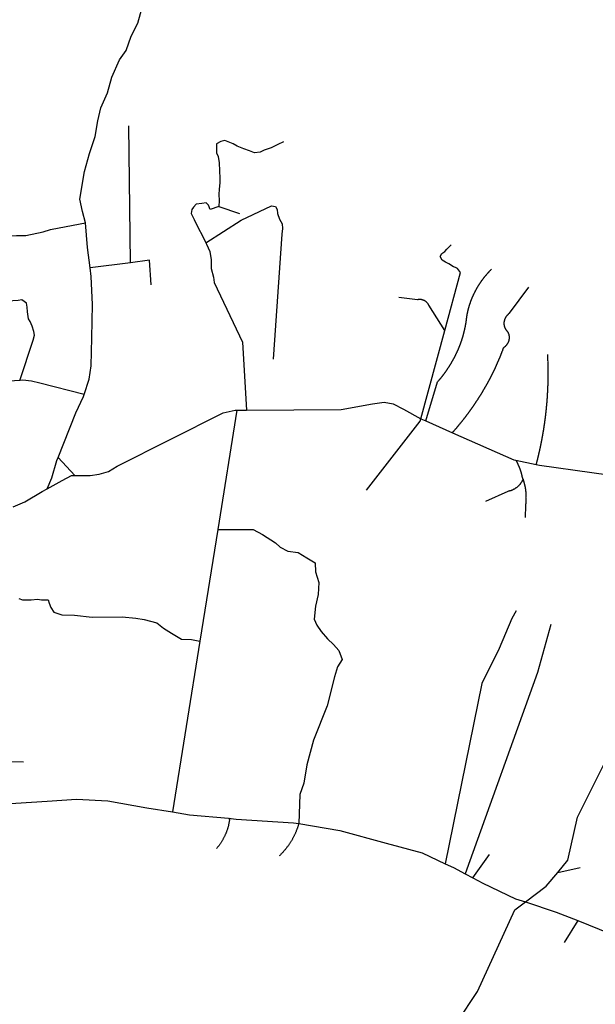
# Model space of a CAD drawing. Extents: x -29025 to -8025, y -2576 to 12274.
# Drawn here: x -11619 to -11099, y 3371 to 4261 of the extents above; entities that cross this region are included whole.
import ezdxf

# ---------------------------------------------------------------- set-up
doc = ezdxf.new("R2010")
doc.units = 0
doc.layers.add('AMBI_EIXORUAS', color=252, linetype='CONTINUOUS')

msp = doc.modelspace()

# ---------------------------------------------------------------- linework, layer by layer
at = {"layer": 'AMBI_EIXORUAS'}
for points, elevation in [([(-11559.44, 4077.33), (-11562.06, 4087.73), (-11564.43, 4098.8), (-11560.39, 4123.91), (-11555.74, 4139.97), (-11550.68, 4155.5), (-11548.13, 4169.67), (-11545.62, 4181.28), (-11539.62, 4194.92), (-11535.68, 4208.96), (-11528.62, 4224.75), (-11522.71, 4233.12), (-11518, 4246.08), (-11512.01, 4257.96), (-11508.28, 4271.87), (-11508.38, 4287.39), (-11511.37, 4298.19), (-11512.86, 4309.4), (-11507.96, 4321.14), (-11502.16, 4329.65), (-11498.67, 4339.77), (-11496.57, 4351.79), (-11493.61, 4361.1), (-11491.82, 4367.72)], 6067.44), ([(-11518.67, 4041.42), (-11520.26, 4164.95)], 6075.27), ([(-11380.39, 4150.77), (-11385.61, 4148.21), (-11391.46, 4145.1), (-11397.74, 4143.21), (-11401.47, 4141.19), (-11406.53, 4140.65), (-11411.29, 4142.4), (-11416.33, 4144.16), (-11422.44, 4146.86), (-11425.99, 4148.75), (-11430.32, 4150.77), (-11433.39, 4151.72), (-11437.09, 4150.91), (-11441, 4148.75), (-11440.84, 4140.78), (-11439.41, 4137.27), (-11438.54, 4131.6), (-11438.28, 4124.31), (-11438.07, 4117.83), (-11438.06, 4113.65), (-11438.57, 4107.84), (-11438.76, 4102.98), (-11438.64, 4097.58), (-11438.84, 4092.32)], 6065.82), ([(-11694.77, 4111.89), (-11688.52, 4106.09), (-11640.12, 4071.8), (-11635.38, 4069.1), (-11630.74, 4067.07), (-11626.3, 4065.72), (-11621.82, 4065.86), (-11613.37, 4066.13), (-11597.6, 4069.37), (-11590.99, 4071.53), (-11583.31, 4073.01), (-11559.44, 4077.33)], 6068.25), ([(-11438.84, 4092.32), (-11438.84, 4092.32), (-11446.55, 4089.62), (-11448.08, 4093.4), (-11450.34, 4095.42), (-11454.32, 4095.02), (-11459.32, 4094.21), (-11461.62, 4091.64), (-11463.37, 4089.35), (-11463.92, 4085.97), (-11461.24, 4080.3), (-11457.6, 4073.01), (-11453.55, 4065.72), (-11450.67, 4059.51)], 6072.3), ([(-11450.67, 4059.51), (-11418.68, 4079.9), (-11391.2, 4092.86), (-11387.54, 4092.32), (-11386.2, 4089.35), (-11385.96, 4085.97), (-11383.96, 4080.71), (-11381.75, 4076.66), (-11381.32, 4072.34), (-11382.02, 4067.07), (-11389.66, 3954.35)], 6100.11), ([(-11438.84, 4092.32), (-11420.27, 4085.97)], 6067.17), ([(-11555.22, 4036.7), (-11557.48, 4055.06), (-11559.44, 4077.33)], 6076.08), ([(-11450.67, 4059.51), (-11450.12, 4058.3), (-11447.04, 4051.55), (-11445.89, 4043.99), (-11445.94, 4036.29), (-11443.71, 4028.19), (-11443.18, 4023.6), (-11417.32, 3969.74), (-11413.97, 3908.18)], 6121.17), ([(-11225.09, 4036.97), (-11226.82, 4037.64), (-11230.95, 4040.34), (-11233.9, 4041.96), (-11236.86, 4043.58), (-11238.87, 4047.09), (-11237.33, 4049.66), (-11234.61, 4051.55), (-11232.68, 4053.71), (-11230.65, 4055.73), (-11228.94, 4057.49)], 6079.86), ([(-11518.67, 4041.42), (-11555.22, 4036.7)], 6075.81), ([(-11499.9, 4021.31), (-11501.59, 4043.72), (-11518.67, 4041.42)], 6080.67), ([(-11560.67, 3922.35), (-11556.07, 3936.26), (-11554.37, 3948.14), (-11553.69, 3973.38), (-11552.96, 4003.62), (-11554.28, 4029), (-11555.22, 4036.7)], 6110.37), ([(-11251.76, 3898.46), (-11241.12, 3933.83), (-11240.93, 3933.96), (-11240.74, 3934.23), (-11240.54, 3934.5), (-11240.38, 3934.64), (-11240.2, 3934.91), (-11240, 3935.04), (-11239.84, 3935.31), (-11239.65, 3935.45), (-11239.45, 3935.72), (-11239.29, 3935.85), (-11239.11, 3936.12), (-11238.91, 3936.26), (-11238.75, 3936.53), (-11238.56, 3936.8), (-11238.4, 3936.93), (-11238.21, 3937.2), (-11238.05, 3937.47), (-11237.85, 3937.61), (-11237.69, 3937.88), (-11237.53, 3938.01), (-11237.34, 3938.28), (-11237.18, 3938.55), (-11236.98, 3938.69), (-11236.82, 3938.96), (-11236.65, 3939.23), (-11236.49, 3939.36), (-11236.3, 3939.63), (-11236.14, 3939.77), (-11235.97, 3940.04), (-11235.81, 3940.31), (-11235.64, 3940.44), (-11235.45, 3940.71), (-11235.29, 3940.98), (-11235.13, 3941.12), (-11234.97, 3941.39), (-11234.8, 3941.66), (-11234.64, 3941.79), (-11234.47, 3942.06), (-11234.31, 3942.33), (-11234.14, 3942.47), (-11233.98, 3942.74), (-11233.82, 3943.01), (-11233.65, 3943.14), (-11233.49, 3943.41), (-11233.35, 3943.55), (-11233.19, 3943.82), (-11233.02, 3944.09), (-11232.86, 3944.36), (-11232.72, 3944.49), (-11232.55, 3944.76), (-11232.39, 3945.03), (-11232.23, 3945.17), (-11232.09, 3945.44), (-11231.93, 3945.71), (-11231.79, 3945.98), (-11231.62, 3946.11), (-11231.46, 3946.38), (-11231.32, 3946.65), (-11231.16, 3946.79), (-11231.03, 3947.06), (-11230.86, 3947.33), (-11230.72, 3947.6), (-11230.55, 3947.73), (-11230.42, 3948), (-11230.28, 3948.27), (-11230.12, 3948.54), (-11229.98, 3948.68), (-11229.84, 3948.95), (-11229.68, 3949.22), (-11229.54, 3949.35), (-11229.41, 3949.62), (-11229.26, 3949.89), (-11229.1, 3950.16), (-11228.97, 3950.43), (-11228.82, 3950.57), (-11228.69, 3950.84), (-11228.55, 3951.11), (-11228.41, 3951.24), (-11228.27, 3951.51), (-11228.14, 3951.78), (-11228, 3952.05), (-11227.86, 3952.32), (-11227.73, 3952.46), (-11227.58, 3952.73), (-11227.45, 3953), (-11227.31, 3953.27), (-11227.17, 3953.54), (-11227.03, 3953.67), (-11226.92, 3953.94), (-11226.78, 3954.21), (-11226.65, 3954.48), (-11226.51, 3954.62), (-11226.4, 3954.89), (-11226.26, 3955.16), (-11226.12, 3955.43), (-11226.01, 3955.7), (-11225.87, 3955.83), (-11225.76, 3956.1), (-11225.63, 3956.37), (-11225.52, 3956.64), (-11225.37, 3956.91), (-11225.24, 3957.18), (-11225.13, 3957.32), (-11225.02, 3957.59), (-11224.87, 3957.86), (-11224.76, 3958.13), (-11224.63, 3958.4), (-11224.51, 3958.67), (-11224.4, 3958.8), (-11224.27, 3959.07), (-11224.15, 3959.34), (-11224.05, 3959.61), (-11223.93, 3959.88), (-11223.82, 3960.15), (-11223.71, 3960.29), (-11223.57, 3960.56), (-11223.46, 3960.83), (-11223.35, 3961.1), (-11223.24, 3961.37), (-11223.12, 3961.64), (-11223.01, 3961.77), (-11222.9, 3962.04), (-11222.79, 3962.31), (-11222.68, 3962.58), (-11222.56, 3962.85), (-11222.45, 3963.12), (-11222.37, 3963.39), (-11222.26, 3963.66), (-11222.14, 3963.8), (-11222.03, 3964.07), (-11221.95, 3964.34), (-11221.84, 3964.61), (-11221.73, 3964.88), (-11221.62, 3965.15), (-11221.53, 3965.42), (-11221.41, 3965.55), (-11221.33, 3965.82), (-11221.22, 3966.09), (-11221.14, 3966.36), (-11221.02, 3966.63), (-11220.91, 3966.9), (-11220.82, 3967.17), (-11220.74, 3967.44), (-11220.63, 3967.58), (-11220.55, 3967.85), (-11220.44, 3968.12), (-11220.35, 3968.39), (-11220.27, 3968.66), (-11220.17, 3968.93), (-11220.06, 3969.2), (-11219.98, 3969.47), (-11219.9, 3969.74), (-11219.81, 3970.01), (-11219.73, 3970.28), (-11219.61, 3970.55), (-11219.52, 3970.68), (-11219.44, 3970.95), (-11219.36, 3971.22), (-11219.27, 3971.49), (-11219.19, 3971.76), (-11219.1, 3972.03), (-11219.02, 3972.3), (-11218.93, 3972.57), (-11218.88, 3972.84), (-11218.79, 3972.98), (-11218.71, 3973.25), (-11218.61, 3973.52), (-11218.53, 3973.79), (-11218.44, 3974.06), (-11218.39, 3974.33), (-11218.3, 3974.6), (-11218.22, 3974.87), (-11218.16, 3975.14), (-11218.07, 3975.41), (-11218.01, 3975.68), (-11217.93, 3975.95), (-11217.87, 3976.22), (-11217.79, 3976.49), (-11217.73, 3976.76), (-11217.64, 3976.89), (-11217.58, 3977.16), (-11217.5, 3977.43), (-11217.44, 3977.7), (-11217.36, 3977.97), (-11217.29, 3978.24), (-11217.23, 3978.51), (-11217.17, 3978.78), (-11217.09, 3979.05), (-11217.03, 3979.32), (-11216.98, 3979.59), (-11216.91, 3979.86), (-11216.85, 3980.13), (-11216.79, 3980.4), (-11216.71, 3980.67), (-11216.65, 3980.94), (-11216.59, 3981.08), (-11216.56, 3981.35), (-11216.48, 3981.62), (-11216.44, 3981.89), (-11216.39, 3982.16), (-11216.33, 3982.43), (-11216.27, 3982.7), (-11216.21, 3982.97), (-11216.14, 3983.24), (-11216.12, 3983.51), (-11216.06, 3983.78), (-11216, 3984.05), (-11215.94, 3984.32), (-11215.91, 3984.59), (-11215.85, 3984.86), (-11215.79, 3985.13), (-11215.75, 3985.4), (-11215.69, 3985.67), (-11215.66, 3985.94), (-11215.6, 3986.21), (-11215.58, 3986.48), (-11215.52, 3986.75), (-11215.48, 3986.88), (-11215.42, 3987.15), (-11215.39, 3987.42), (-11215.36, 3987.69), (-11215.3, 3987.96), (-11215.26, 3988.23), (-11215.23, 3988.5), (-11215.2, 3988.77), (-11215.14, 3989.04), (-11215.11, 3989.31), (-11215.08, 3989.58), (-11215.04, 3989.85), (-11215.01, 3990.12), (-11214.98, 3990.39), (-11214.95, 3990.66), (-11214.91, 3990.93), (-11214.88, 3991.2), (-11214.85, 3991.47), (-11214.82, 3991.74), (-11214.78, 3992.01), (-11214.75, 3992.28), (-11214.72, 3992.55), (-11214.68, 3992.96), (-11214.62, 3993.23), (-11214.59, 3993.5), (-11214.56, 3993.77), (-11214.5, 3994.04), (-11214.44, 3994.31), (-11214.41, 3994.58), (-11214.34, 3994.85), (-11214.29, 3995.12), (-11214.26, 3995.39), (-11214.2, 3995.66), (-11214.14, 3995.93), (-11214.08, 3996.2), (-11214.02, 3996.47), (-11213.96, 3996.74), (-11213.91, 3997.01), (-11213.85, 3997.14), (-11213.79, 3997.41), (-11213.73, 3997.68), (-11213.67, 3997.95), (-11213.61, 3998.22), (-11213.55, 3998.49), (-11213.49, 3998.76), (-11213.41, 3999.03), (-11213.35, 3999.3), (-11213.29, 3999.57), (-11213.21, 3999.84), (-11213.15, 4000.11), (-11213.09, 4000.38), (-11213, 4000.52), (-11212.94, 4000.79), (-11212.86, 4001.19), (-11212.77, 4001.33), (-11212.72, 4001.6), (-11212.63, 4001.87), (-11212.54, 4002.14), (-11212.49, 4002.41), (-11212.4, 4002.68), (-11212.31, 4002.95), (-11212.23, 4003.22), (-11212.14, 4003.49), (-11212.08, 4003.76), (-11212, 4004.03), (-11211.91, 4004.3), (-11211.83, 4004.43), (-11211.72, 4004.7), (-11211.64, 4004.97), (-11211.54, 4005.24), (-11211.46, 4005.51), (-11211.37, 4005.78), (-11211.29, 4006.05), (-11211.18, 4006.32), (-11211.1, 4006.59), (-11211.01, 4006.86), (-11210.89, 4007), (-11210.81, 4007.27), (-11210.72, 4007.54), (-11210.61, 4007.81), (-11210.53, 4008.08), (-11210.41, 4008.35), (-11210.3, 4008.62), (-11210.22, 4008.89), (-11210.11, 4009.16), (-11210, 4009.29), (-11209.91, 4009.56), (-11209.8, 4009.83), (-11209.69, 4010.1), (-11209.58, 4010.37), (-11209.47, 4010.64), (-11209.36, 4010.78), (-11209.27, 4011.05), (-11209.13, 4011.32), (-11209.02, 4011.59), (-11208.91, 4011.86), (-11208.79, 4012.13), (-11208.68, 4012.4), (-11208.57, 4012.53), (-11208.46, 4012.8), (-11208.35, 4013.07), (-11208.21, 4013.34), (-11208.1, 4013.61), (-11207.99, 4013.88), (-11207.86, 4014.02), (-11207.74, 4014.29), (-11207.63, 4014.56), (-11207.49, 4014.83), (-11207.38, 4015.1), (-11207.24, 4015.37), (-11207.1, 4015.5), (-11207, 4015.77), (-11206.85, 4016.04), (-11206.74, 4016.31), (-11206.61, 4016.58), (-11206.47, 4016.72), (-11206.35, 4016.99), (-11206.22, 4017.26), (-11206.08, 4017.53), (-11205.94, 4017.8), (-11205.81, 4017.93), (-11205.67, 4018.2), (-11205.53, 4018.47), (-11205.39, 4018.74), (-11205.26, 4018.88), (-11205.11, 4019.15), (-11204.98, 4019.42), (-11204.84, 4019.69), (-11204.7, 4019.96), (-11204.57, 4020.09), (-11204.4, 4020.36), (-11204.26, 4020.63), (-11204.13, 4020.9), (-11203.96, 4021.04), (-11203.82, 4021.31), (-11203.69, 4021.58), (-11203.52, 4021.71), (-11203.38, 4021.98), (-11203.22, 4022.25), (-11203.08, 4022.52), (-11202.92, 4022.66), (-11202.78, 4022.93), (-11202.62, 4023.2), (-11202.45, 4023.33), (-11202.31, 4023.6), (-11202.15, 4023.87), (-11201.98, 4024.01), (-11201.82, 4024.28), (-11201.69, 4024.55), (-11201.52, 4024.68), (-11201.36, 4024.95), (-11201.19, 4025.22), (-11201.03, 4025.49), (-11200.87, 4025.63), (-11200.7, 4025.9), (-11200.54, 4026.17), (-11200.37, 4026.3), (-11200.21, 4026.57), (-11200.04, 4026.84), (-11199.88, 4026.98), (-11199.71, 4027.25), (-11199.53, 4027.38), (-11199.37, 4027.65), (-11199.2, 4027.92), (-11199.04, 4028.06), (-11198.84, 4028.33), (-11198.68, 4028.6), (-11198.52, 4028.73), (-11198.33, 4029), (-11198.16, 4029.14), (-11197.98, 4029.41), (-11197.81, 4029.68), (-11197.62, 4029.81), (-11197.46, 4030.08), (-11197.27, 4030.22), (-11197.07, 4030.49), (-11196.91, 4030.76), (-11196.72, 4030.89), (-11196.53, 4031.16), (-11196.37, 4031.3), (-11196.18, 4031.57), (-11195.98, 4031.7), (-11195.8, 4031.97), (-11195.61, 4032.11), (-11195.44, 4032.38), (-11195.26, 4032.51), (-11195.06, 4032.78), (-11194.88, 4033.05), (-11194.68, 4033.19), (-11194.49, 4033.46), (-11194.31, 4033.59), (-11194.12, 4033.86), (-11193.93, 4034), (-11193.71, 4034.27), (-11193.52, 4034.4), (-11193.33, 4034.67), (-11193.14, 4034.81), (-11192.96, 4035.08), (-11192.74, 4035.21), (-11192.54, 4035.48), (-11192.3, 4035.62)], 6127.92), ([(-11234.59, 3980.13), (-11220.35, 4032.65), (-11223.15, 4036.16), (-11225.09, 4036.97)], 6093.63), ([(-11227.79, 3887.79), (-11227.76, 3887.79), (-11227.6, 3888.06), (-11227.41, 3888.33), (-11227.21, 3888.47), (-11227.03, 3888.74), (-11226.83, 3888.87), (-11226.65, 3889.14), (-11226.48, 3889.28), (-11226.29, 3889.55), (-11226.1, 3889.82), (-11225.91, 3889.95), (-11225.72, 3890.22), (-11225.56, 3890.36), (-11225.36, 3890.63), (-11225.18, 3890.76), (-11224.98, 3891.03), (-11224.82, 3891.17), (-11224.63, 3891.44), (-11224.44, 3891.71), (-11224.28, 3891.84), (-11224.09, 3891.98), (-11223.9, 3892.25), (-11223.74, 3892.52), (-11223.54, 3892.65), (-11223.36, 3892.92), (-11223.2, 3893.06), (-11223, 3893.33), (-11222.81, 3893.6), (-11222.65, 3893.73), (-11222.45, 3894), (-11222.29, 3894.14), (-11222.11, 3894.41), (-11221.91, 3894.68), (-11221.75, 3894.81), (-11221.56, 3895.08), (-11221.4, 3895.22), (-11221.2, 3895.49), (-11221.04, 3895.76), (-11220.85, 3895.89), (-11220.69, 3896.16), (-11220.5, 3896.3), (-11220.33, 3896.57), (-11220.14, 3896.84), (-11219.98, 3896.97), (-11219.79, 3897.24), (-11219.63, 3897.38), (-11219.47, 3897.65), (-11219.27, 3897.92), (-11219.11, 3898.05), (-11218.92, 3898.32), (-11218.76, 3898.46), (-11218.59, 3898.73), (-11218.4, 3899), (-11218.23, 3899.13), (-11218.07, 3899.4), (-11217.88, 3899.54), (-11217.72, 3899.81), (-11217.56, 3900.08), (-11217.36, 3900.21), (-11217.2, 3900.48), (-11217.04, 3900.62), (-11216.85, 3900.89), (-11216.68, 3901.16), (-11216.52, 3901.29), (-11216.36, 3901.56), (-11216.17, 3901.83), (-11216, 3901.97), (-11215.84, 3902.24), (-11215.68, 3902.51), (-11215.48, 3902.64), (-11215.31, 3902.91), (-11215.15, 3903.18), (-11214.99, 3903.32), (-11214.83, 3903.59), (-11214.66, 3903.86), (-11214.5, 3903.99), (-11214.34, 3904.26), (-11214.14, 3904.4), (-11213.98, 3904.67), (-11213.82, 3904.94), (-11213.65, 3905.07), (-11213.49, 3905.34), (-11213.32, 3905.61), (-11213.16, 3905.75), (-11212.99, 3906.02), (-11212.83, 3906.29), (-11212.67, 3906.42), (-11212.5, 3906.69), (-11212.34, 3906.96), (-11212.18, 3907.1), (-11212.02, 3907.37), (-11211.86, 3907.64), (-11211.69, 3907.77), (-11211.53, 3908.04), (-11211.36, 3908.31), (-11211.2, 3908.45), (-11211.04, 3908.72), (-11210.87, 3908.99), (-11210.71, 3909.12), (-11210.54, 3909.39), (-11210.4, 3909.66), (-11210.24, 3909.8), (-11210.07, 3910.07), (-11209.91, 3910.34), (-11209.75, 3910.47), (-11209.59, 3910.74), (-11209.42, 3911.01), (-11209.28, 3911.15), (-11209.12, 3911.42), (-11208.95, 3911.69), (-11208.79, 3911.96), (-11208.65, 3912.09), (-11208.49, 3912.36), (-11208.32, 3912.63), (-11208.16, 3912.77), (-11208.02, 3913.04), (-11207.86, 3913.31), (-11207.7, 3913.44), (-11207.56, 3913.71), (-11207.39, 3913.98), (-11207.23, 3914.12), (-11207.09, 3914.39), (-11206.93, 3914.66), (-11206.76, 3914.93), (-11206.62, 3915.06), (-11206.46, 3915.33), (-11206.29, 3915.6), (-11206.16, 3915.87), (-11206, 3916.01), (-11205.86, 3916.28), (-11205.7, 3916.55), (-11205.56, 3916.68), (-11205.39, 3916.95), (-11205.23, 3917.22), (-11205.09, 3917.49), (-11204.95, 3917.63), (-11204.78, 3917.9), (-11204.62, 3918.17), (-11204.49, 3918.3), (-11204.35, 3918.57), (-11204.19, 3918.84), (-11204.05, 3918.98), (-11203.88, 3919.25), (-11203.75, 3919.52), (-11203.59, 3919.79), (-11203.44, 3919.92), (-11203.31, 3920.19), (-11203.14, 3920.46), (-11203, 3920.73), (-11202.87, 3920.87), (-11202.7, 3921.14), (-11202.57, 3921.41), (-11202.43, 3921.68), (-11202.26, 3921.81), (-11202.13, 3922.08), (-11201.99, 3922.35), (-11201.82, 3922.62), (-11201.69, 3922.76), (-11201.54, 3923.03), (-11201.41, 3923.3), (-11201.25, 3923.57), (-11201.11, 3923.7), (-11200.97, 3923.97), (-11200.84, 3924.24), (-11200.7, 3924.38), (-11200.53, 3924.65), (-11200.39, 3924.92), (-11200.25, 3925.19), (-11200.12, 3925.46), (-11199.98, 3925.59), (-11199.84, 3925.86), (-11199.68, 3926.13), (-11199.54, 3926.4), (-11199.4, 3926.54), (-11199.27, 3926.81), (-11199.13, 3927.08), (-11198.99, 3927.35), (-11198.85, 3927.62), (-11198.72, 3927.75), (-11198.57, 3928.02), (-11198.44, 3928.29), (-11198.3, 3928.56), (-11198.16, 3928.7), (-11198.03, 3928.97), (-11197.89, 3929.24), (-11197.75, 3929.51), (-11197.61, 3929.64), (-11197.48, 3929.91), (-11197.33, 3930.18), (-11197.2, 3930.45), (-11197.06, 3930.72), (-11196.92, 3930.86), (-11196.81, 3931.13), (-11196.68, 3931.4), (-11196.53, 3931.67), (-11196.4, 3931.8), (-11196.26, 3932.07), (-11196.12, 3932.34), (-11196.01, 3932.61), (-11195.87, 3932.88), (-11195.74, 3933.02), (-11195.6, 3933.29), (-11195.46, 3933.56), (-11195.35, 3933.83), (-11195.21, 3934.1), (-11195.07, 3934.23), (-11194.94, 3934.5), (-11194.83, 3934.77), (-11194.68, 3935.04), (-11194.55, 3935.31), (-11194.44, 3935.58), (-11194.3, 3935.72), (-11194.16, 3935.99), (-11194.05, 3936.26), (-11193.91, 3936.53), (-11193.77, 3936.66), (-11193.66, 3936.93), (-11193.53, 3937.2), (-11193.41, 3937.47), (-11193.28, 3937.74), (-11193.14, 3937.88), (-11193.03, 3938.15), (-11192.89, 3938.42), (-11192.78, 3938.69), (-11192.64, 3938.96), (-11192.52, 3939.23), (-11192.39, 3939.36), (-11192.28, 3939.63), (-11192.14, 3939.9), (-11192.03, 3940.17), (-11191.89, 3940.44), (-11191.78, 3940.58), (-11191.66, 3940.85), (-11191.53, 3941.12), (-11191.42, 3941.39), (-11191.28, 3941.66), (-11191.17, 3941.93), (-11191.03, 3942.06), (-11190.92, 3942.33), (-11190.81, 3942.6), (-11190.69, 3942.87), (-11190.56, 3943.14), (-11190.45, 3943.41), (-11190.34, 3943.55), (-11190.2, 3943.82), (-11190.09, 3944.09), (-11189.98, 3944.36), (-11189.84, 3944.63), (-11189.72, 3944.9), (-11189.61, 3945.03), (-11189.5, 3945.3), (-11189.37, 3945.57), (-11189.25, 3945.84), (-11189.14, 3946.11), (-11189.03, 3946.25), (-11188.91, 3946.52), (-11188.8, 3946.79), (-11188.67, 3947.06), (-11188.56, 3947.33), (-11188.45, 3947.6), (-11188.33, 3947.87), (-11188.22, 3948), (-11188.11, 3948.27), (-11188, 3948.54), (-11187.89, 3948.81), (-11187.77, 3949.08), (-11187.66, 3949.35), (-11187.56, 3949.62), (-11187.45, 3949.76), (-11187.34, 3950.03), (-11187.22, 3950.3), (-11187.11, 3950.57), (-11187, 3950.84), (-11186.88, 3951.11), (-11186.77, 3951.38), (-11186.66, 3951.51), (-11186.55, 3951.78), (-11186.44, 3952.05), (-11186.32, 3952.32), (-11186.21, 3952.59), (-11186.1, 3952.86), (-11186.02, 3953), (-11185.91, 3953.27), (-11185.8, 3953.54), (-11185.68, 3953.81), (-11185.57, 3954.08), (-11185.46, 3954.35), (-11185.38, 3954.62), (-11185.26, 3954.89), (-11185.15, 3955.16), (-11185.04, 3955.29), (-11184.96, 3955.56), (-11184.85, 3955.83), (-11184.73, 3956.1), (-11184.62, 3956.37), (-11184.53, 3956.64), (-11184.42, 3956.78), (-11184.31, 3957.05), (-11184.22, 3957.32), (-11184.11, 3957.59), (-11184, 3957.86), (-11183.92, 3958.13), (-11183.81, 3958.4), (-11183.72, 3958.67), (-11183.61, 3958.94), (-11183.5, 3959.07), (-11183.41, 3959.34), (-11183.3, 3959.61), (-11183.22, 3959.88), (-11183.1, 3960.15), (-11183.02, 3960.42), (-11182.91, 3960.69), (-11182.82, 3960.83), (-11182.71, 3961.1), (-11182.63, 3961.37), (-11182.52, 3961.64), (-11182.43, 3961.91), (-11182.32, 3962.18), (-11182.23, 3962.45), (-11182.15, 3962.72), (-11182.04, 3962.99), (-11181.95, 3963.26), (-11181.83, 3963.53), (-11181.75, 3963.8), (-11181.67, 3963.93), (-11181.56, 3964.2), (-11181.47, 3964.47), (-11181.35, 3964.74), (-11181.12, 3964.88), (-11180.91, 3965.15), (-11180.66, 3965.28), (-11180.44, 3965.42), (-11180.23, 3965.55), (-11180.01, 3965.82), (-11179.79, 3965.96), (-11179.58, 3966.09), (-11179.39, 3966.36), (-11179.2, 3966.5), (-11179.02, 3966.77), (-11178.82, 3966.9), (-11178.63, 3967.17), (-11178.47, 3967.44), (-11178.3, 3967.58), (-11178.14, 3967.85), (-11177.97, 3968.12), (-11177.81, 3968.25), (-11177.67, 3968.52), (-11177.53, 3968.79), (-11177.4, 3969.06), (-11177.29, 3969.33), (-11177.18, 3969.47), (-11177.03, 3969.74), (-11176.95, 3970.01), (-11176.84, 3970.28), (-11176.76, 3970.55), (-11176.67, 3970.82), (-11176.59, 3971.09), (-11176.53, 3971.36), (-11176.43, 3971.63), (-11176.41, 3971.9), (-11176.35, 3972.17), (-11176.29, 3972.3), (-11176.26, 3972.57), (-11176.22, 3972.84), (-11176.22, 3973.25), (-11176.22, 3973.38), (-11176.18, 3973.65), (-11176.21, 3973.92), (-11176.2, 3974.19), (-11176.22, 3974.46), (-11176.23, 3974.73), (-11176.26, 3975), (-11176.31, 3975.27), (-11176.35, 3975.54), (-11176.39, 3975.81), (-11176.44, 3976.08), (-11176.52, 3976.35), (-11176.59, 3976.62), (-11176.67, 3976.76), (-11176.76, 3977.03), (-11176.84, 3977.3), (-11176.94, 3977.43), (-11177.07, 3977.7), (-11177.17, 3977.97), (-11177.3, 3978.24), (-11177.42, 3978.51), (-11177.55, 3978.65), (-11177.67, 3978.92), (-11177.84, 3979.05), (-11177.99, 3979.32), (-11178.14, 3979.59), (-11178.29, 3979.73), (-11178.48, 3979.86), (-11178.79, 3980.27), (-11178.97, 3980.4), (-11179.12, 3980.67), (-11179.24, 3980.94), (-11179.4, 3981.08), (-11179.52, 3981.35), (-11179.65, 3981.62), (-11179.78, 3981.75), (-11179.91, 3982.02), (-11180.01, 3982.29), (-11180.11, 3982.56), (-11180.21, 3982.7), (-11180.31, 3982.97), (-11180.38, 3983.24), (-11180.48, 3983.51), (-11180.56, 3983.78), (-11180.61, 3983.91), (-11180.68, 3984.18), (-11180.73, 3984.45), (-11180.77, 3984.72), (-11180.82, 3984.99), (-11180.86, 3985.26), (-11180.89, 3985.53), (-11180.91, 3985.8), (-11180.93, 3986.07), (-11180.92, 3986.34), (-11180.91, 3986.61), (-11180.94, 3986.88), (-11180.91, 3987.15), (-11180.9, 3987.42), (-11180.86, 3987.69), (-11180.83, 3987.83), (-11180.81, 3988.23), (-11180.77, 3988.37), (-11180.71, 3988.77), (-11180.65, 3989.04), (-11180.59, 3989.18), (-11180.51, 3989.45), (-11180.45, 3989.72), (-11180.37, 3989.99), (-11180.28, 3990.26), (-11180.16, 3990.53), (-11180.08, 3990.8), (-11179.97, 3991.07), (-11179.86, 3991.2), (-11179.73, 3991.47), (-11179.61, 3991.74), (-11179.47, 3992.01), (-11179.33, 3992.28), (-11179.19, 3992.55), (-11179.03, 3992.69), (-11178.9, 3992.96), (-11178.73, 3993.23), (-11178.57, 3993.36), (-11178.4, 3993.63), (-11178.21, 3993.9), (-11178.05, 3994.04), (-11177.86, 3994.31), (-11177.67, 3994.44), (-11177.48, 3994.71), (-11177.26, 3994.85), (-11177.08, 3995.12), (-11176.86, 3995.25), (-11176.65, 3995.39), (-11176.24, 3995.79), (-11158.73, 4019.28)], 6132.24), ([(-11618.7, 3935.04), (-11606.65, 3971.36), (-11605.46, 3975.81), (-11606.11, 3979.32), (-11607.72, 3984.18), (-11609.24, 3988.23), (-11610.76, 3990.8), (-11611.74, 3996.87), (-11612.17, 4001.33), (-11612.81, 4004.84), (-11616.91, 4007.94), (-11620.21, 4007.27), (-11625.09, 4006.86), (-11633.47, 4005.24), (-11640.75, 4003.89), (-11651.12, 4003.22), (-11660.77, 4002.27), (-11679.77, 4002.95), (-11697.37, 4003.08), (-11706.7, 4003.62), (-11718.12, 4004.3), (-11749.16, 4009.29)], 6104.7), ([(-11234.59, 3980.13), (-11249.13, 4002.95), (-11249.26, 4003.22), (-11249.36, 4003.49), (-11249.49, 4003.76), (-11249.61, 4003.89), (-11249.77, 4004.16), (-11249.9, 4004.43), (-11250.05, 4004.57), (-11250.2, 4004.84), (-11250.36, 4004.97), (-11250.54, 4005.24), (-11250.72, 4005.38), (-11250.9, 4005.51), (-11251.08, 4005.78), (-11251.27, 4005.92), (-11251.47, 4006.05), (-11251.68, 4006.32), (-11251.88, 4006.46), (-11252.1, 4006.59), (-11252.33, 4006.73), (-11252.54, 4006.86), (-11252.78, 4007), (-11253.01, 4007.13), (-11253.24, 4007.27), (-11253.49, 4007.27), (-11253.71, 4007.4), (-11253.98, 4007.54), (-11254.22, 4007.67), (-11254.48, 4007.67), (-11254.74, 4007.81), (-11255, 4007.81), (-11255.27, 4007.94), (-11255.53, 4007.94), (-11255.8, 4008.08), (-11256.06, 4008.08), (-11256.32, 4008.08), (-11256.62, 4008.08), (-11256.88, 4008.08), (-11257.14, 4008.21), (-11257.43, 4008.08), (-11257.7, 4008.08), (-11257.97, 4008.08), (-11258.25, 4008.08), (-11258.52, 4008.08), (-11258.82, 4008.08), (-11259.08, 4007.94), (-11259.38, 4007.94), (-11276.29, 4009.83)], 6093.9), ([(-11256.19, 3900.35), (-11234.59, 3980.13)], 6127.11), ([(-11151.94, 3859.04), (-11151.88, 3859.17), (-11151.82, 3859.44), (-11151.76, 3859.71), (-11151.68, 3859.98), (-11151.62, 3860.25), (-11151.56, 3860.52), (-11151.48, 3860.79), (-11151.41, 3861.06), (-11151.36, 3861.33), (-11151.27, 3861.47), (-11151.21, 3861.74), (-11151.16, 3862.01), (-11151.1, 3862.28), (-11151.01, 3862.55), (-11150.95, 3862.82), (-11150.89, 3863.09), (-11150.8, 3863.36), (-11150.74, 3863.63), (-11150.68, 3863.9), (-11150.63, 3864.17), (-11150.57, 3864.44), (-11150.49, 3864.71), (-11150.43, 3864.98), (-11150.36, 3865.25), (-11150.3, 3865.52), (-11150.24, 3865.79), (-11150.19, 3865.92), (-11150.1, 3866.19), (-11150.05, 3866.46), (-11149.99, 3866.73), (-11149.93, 3867), (-11149.86, 3867.27), (-11149.81, 3867.54), (-11149.76, 3867.81), (-11149.7, 3868.08), (-11149.61, 3868.35), (-11149.55, 3868.62), (-11149.49, 3868.89), (-11149.43, 3869.16), (-11149.37, 3869.43), (-11149.32, 3869.7), (-11149.26, 3869.97), (-11149.2, 3870.24), (-11149.13, 3870.51), (-11149.07, 3870.65), (-11149.02, 3870.92), (-11148.96, 3871.32), (-11148.9, 3871.46), (-11148.84, 3871.73), (-11148.78, 3872), (-11148.73, 3872.27), (-11148.67, 3872.54), (-11148.61, 3872.81), (-11148.55, 3873.08), (-11148.49, 3873.35), (-11148.43, 3873.62), (-11148.37, 3873.89), (-11148.34, 3874.16), (-11148.28, 3874.43), (-11148.22, 3874.7), (-11148.16, 3874.97), (-11148.1, 3875.24), (-11148.04, 3875.51), (-11147.98, 3875.78), (-11147.92, 3875.91), (-11147.89, 3876.18), (-11147.83, 3876.45), (-11147.77, 3876.72), (-11147.71, 3876.99), (-11147.65, 3877.26), (-11147.63, 3877.53), (-11147.57, 3877.8), (-11147.5, 3878.07), (-11147.44, 3878.34), (-11147.39, 3878.61), (-11147.36, 3878.88), (-11147.3, 3879.15), (-11147.24, 3879.42), (-11147.18, 3879.69), (-11147.15, 3879.96), (-11147.09, 3880.23), (-11147.03, 3880.5), (-11147, 3880.77), (-11146.94, 3881.04), (-11146.88, 3881.31), (-11146.84, 3881.45), (-11146.79, 3881.72), (-11146.73, 3881.99), (-11146.69, 3882.26), (-11146.64, 3882.53), (-11146.58, 3882.8), (-11146.54, 3883.07), (-11146.49, 3883.34), (-11146.43, 3883.61), (-11146.4, 3883.88), (-11146.34, 3884.15), (-11146.3, 3884.42), (-11146.25, 3884.69), (-11146.21, 3884.96), (-11146.15, 3885.23), (-11146.09, 3885.5), (-11146.06, 3885.77), (-11146, 3886.04), (-11145.98, 3886.31), (-11145.92, 3886.58), (-11145.88, 3886.85), (-11145.82, 3887.12), (-11145.79, 3887.39), (-11145.73, 3887.66), (-11145.7, 3887.93), (-11145.64, 3888.06), (-11145.6, 3888.33), (-11145.58, 3888.6), (-11145.52, 3888.87), (-11145.48, 3889.14), (-11145.43, 3889.41), (-11145.39, 3889.68), (-11145.33, 3889.95), (-11145.3, 3890.22), (-11145.27, 3890.49), (-11145.21, 3890.76), (-11145.17, 3891.03), (-11145.14, 3891.3), (-11145.08, 3891.57), (-11145.06, 3891.84), (-11145, 3892.11), (-11144.96, 3892.38), (-11144.93, 3892.65), (-11144.9, 3892.92), (-11144.84, 3893.19), (-11144.8, 3893.46), (-11144.77, 3893.6), (-11144.71, 3894), (-11144.68, 3894.27), (-11144.65, 3894.54), (-11144.59, 3894.81), (-11144.56, 3894.95), (-11144.52, 3895.22), (-11144.49, 3895.49), (-11144.46, 3895.76), (-11144.4, 3896.03), (-11144.36, 3896.3), (-11144.34, 3896.57), (-11144.3, 3896.84), (-11144.27, 3897.11), (-11144.21, 3897.38), (-11144.18, 3897.65), (-11144.14, 3897.92), (-11144.11, 3898.19), (-11144.08, 3898.46), (-11144.05, 3898.73), (-11144.02, 3899), (-11143.96, 3899.27), (-11143.92, 3899.54), (-11143.89, 3899.81), (-11143.86, 3900.08), (-11143.82, 3900.35), (-11143.8, 3900.62), (-11143.76, 3900.89), (-11143.73, 3901.16), (-11143.7, 3901.43), (-11143.66, 3901.56), (-11143.63, 3901.97), (-11143.6, 3902.1), (-11143.57, 3902.51), (-11143.54, 3902.78), (-11143.5, 3902.91), (-11143.47, 3903.18), (-11143.44, 3903.45), (-11143.4, 3903.72), (-11143.38, 3903.99), (-11143.34, 3904.26), (-11143.31, 3904.53), (-11143.28, 3904.8), (-11143.24, 3905.07), (-11143.21, 3905.34), (-11143.17, 3905.61), (-11143.15, 3905.88), (-11143.14, 3906.15), (-11143.11, 3906.42), (-11143.07, 3906.69), (-11143.04, 3906.96), (-11143.01, 3907.23), (-11142.98, 3907.5), (-11142.94, 3907.77), (-11142.91, 3908.04), (-11142.9, 3908.31), (-11142.88, 3908.58), (-11142.84, 3908.85), (-11142.81, 3909.12), (-11142.78, 3909.26), (-11142.77, 3909.66), (-11142.74, 3909.93), (-11142.71, 3910.2), (-11142.67, 3910.47), (-11142.67, 3910.61), (-11142.63, 3910.88), (-11142.6, 3911.15), (-11142.57, 3911.42), (-11142.57, 3911.69), (-11142.53, 3911.96), (-11142.5, 3912.23), (-11142.49, 3912.5), (-11142.46, 3912.77), (-11142.42, 3913.04), (-11142.42, 3913.31), (-11142.39, 3913.58), (-11142.36, 3913.85), (-11142.35, 3914.12), (-11142.31, 3914.39), (-11142.29, 3914.66), (-11142.28, 3914.93), (-11142.25, 3915.2), (-11142.21, 3915.47), (-11142.2, 3915.74), (-11142.18, 3916.01), (-11142.17, 3916.28), (-11142.14, 3916.55), (-11142.13, 3916.82), (-11142.1, 3917.09), (-11142.09, 3917.36), (-11142.06, 3917.63), (-11142.03, 3917.9), (-11142.02, 3918.17), (-11142.02, 3918.44), (-11141.98, 3918.71), (-11141.95, 3918.84), (-11141.94, 3919.11), (-11141.91, 3919.38), (-11141.91, 3919.65), (-11141.9, 3919.92), (-11141.87, 3920.19), (-11141.86, 3920.46), (-11141.83, 3920.73), (-11141.82, 3921), (-11141.82, 3921.27), (-11141.78, 3921.54), (-11141.78, 3921.81), (-11141.75, 3922.08), (-11141.74, 3922.35), (-11141.71, 3922.62), (-11141.71, 3922.89), (-11141.7, 3923.16), (-11141.66, 3923.43), (-11141.66, 3923.7), (-11141.65, 3923.97), (-11141.62, 3924.24), (-11141.61, 3924.51), (-11141.6, 3924.78), (-11141.6, 3925.05), (-11141.57, 3925.32), (-11141.56, 3925.59), (-11141.55, 3925.86), (-11141.52, 3926.13), (-11141.52, 3926.4), (-11141.51, 3926.54), (-11141.5, 3926.94), (-11141.47, 3927.08), (-11141.47, 3927.48), (-11141.46, 3927.62), (-11141.45, 3927.89), (-11141.45, 3928.16), (-11141.44, 3928.43), (-11141.41, 3928.7), (-11141.4, 3928.97), (-11141.39, 3929.24), (-11141.39, 3929.51), (-11141.39, 3929.78), (-11141.38, 3930.05), (-11141.34, 3930.32), (-11141.34, 3930.59), (-11141.33, 3930.86), (-11141.33, 3931.13), (-11141.33, 3931.4), (-11141.32, 3931.67), (-11141.31, 3931.94), (-11141.3, 3932.21), (-11141.3, 3932.48), (-11141.29, 3932.75), (-11141.28, 3933.02), (-11141.28, 3933.29), (-11141.28, 3933.42), (-11141.27, 3933.83), (-11141.27, 3934.1), (-11141.26, 3934.37), (-11141.25, 3934.64), (-11141.24, 3934.77), (-11141.24, 3935.04), (-11141.23, 3935.45), (-11141.22, 3935.58), (-11141.22, 3935.85), (-11141.22, 3936.12), (-11141.21, 3936.39), (-11141.2, 3936.66), (-11141.2, 3936.93), (-11141.19, 3937.2), (-11141.18, 3937.47), (-11141.18, 3937.74), (-11141.17, 3938.01), (-11141.19, 3938.28), (-11141.18, 3938.55), (-11141.18, 3938.82), (-11141.17, 3939.09), (-11141.17, 3939.36), (-11141.17, 3939.63), (-11141.18, 3939.9), (-11141.18, 3940.17), (-11141.17, 3940.44), (-11141.17, 3940.71), (-11141.16, 3940.98), (-11141.16, 3941.25), (-11141.17, 3941.52), (-11141.17, 3941.79), (-11141.17, 3941.93), (-11141.16, 3942.33), (-11141.17, 3942.47), (-11141.17, 3942.74), (-11141.17, 3943.01), (-11141.18, 3943.28), (-11141.18, 3943.55), (-11141.17, 3943.82), (-11141.17, 3944.09), (-11141.18, 3944.36), (-11141.18, 3944.63), (-11141.17, 3944.9), (-11141.2, 3945.17), (-11141.19, 3945.44), (-11141.18, 3945.71), (-11141.2, 3945.98), (-11141.2, 3946.25), (-11141.22, 3946.52), (-11141.22, 3946.79), (-11141.23, 3947.06), (-11141.22, 3947.33), (-11141.22, 3947.6), (-11141.24, 3947.87), (-11141.23, 3948.14), (-11141.26, 3948.41), (-11141.25, 3948.68), (-11141.24, 3948.81), (-11141.27, 3949.22), (-11141.26, 3949.35), (-11141.28, 3949.62), (-11141.3, 3949.89), (-11141.29, 3950.16), (-11141.29, 3950.43), (-11141.31, 3950.7), (-11141.33, 3950.97), (-11141.33, 3951.24), (-11141.34, 3951.51), (-11141.33, 3951.78), (-11141.36, 3952.05), (-11141.35, 3952.32), (-11141.37, 3952.59), (-11141.37, 3952.86), (-11141.39, 3953.13), (-11141.41, 3953.4), (-11141.4, 3953.67), (-11141.42, 3953.94), (-11141.44, 3954.21), (-11141.44, 3954.48), (-11141.45, 3954.75), (-11141.45, 3955.02), (-11141.47, 3955.16), (-11141.49, 3955.43), (-11141.49, 3955.7), (-11141.5, 3955.97), (-11141.53, 3956.24), (-11141.55, 3956.51), (-11141.55, 3956.78), (-11141.56, 3957.05), (-11141.59, 3957.32), (-11141.6, 3957.59), (-11141.6, 3957.86), (-11141.62, 3958.13), (-11141.63, 3958.53)], 6153.84), ([(-11618.7, 3935.04), (-11623.42, 3934.77), (-11631.69, 3934.23), (-11640.69, 3931.8), (-11653.67, 3929.37), (-11662.76, 3926.4), (-11671.95, 3923.84), (-11678.85, 3921.54), (-11683.76, 3920.19), (-11689.02, 3920.19)], 6108.48), ([(-11560.67, 3922.35), (-11600.71, 3932.61), (-11608.32, 3934.37), (-11615.87, 3935.18), (-11618.7, 3935.04)], 6110.64), ([(-11584.2, 3865.25), (-11578.9, 3878.34), (-11567.96, 3905.61), (-11561.21, 3920.6), (-11560.67, 3922.35)], 6135.48), ([(-11413.97, 3908.18), (-11328.22, 3908.72), (-11300.07, 3913.98), (-11289.5, 3915.47), (-11281.28, 3913.85), (-11271.94, 3908.99), (-11256.19, 3900.35)], 6127.38), ([(-11568.97, 3849.18), (-11564.21, 3849.18), (-11555.19, 3849.05), (-11546.9, 3850.26), (-11538.58, 3852.69), (-11530.74, 3857.42), (-11435.09, 3905.75), (-11424.22, 3908.18), (-11422.68, 3908.18)], 6143.04), ([(-11422.68, 3908.18), (-11439.91, 3800.45)], 6176.79), ([(-11422.68, 3908.18), (-11413.97, 3908.18)], 6121.44), ([(-11305.38, 3835.82), (-11256.78, 3898.19), (-11256.19, 3900.35)], 6163.29), ([(-11256.19, 3900.35), (-11251.76, 3898.46)], 6128.19), ([(-11251.76, 3898.46), (-11227.79, 3887.79)], 6132.51), ([(-11227.79, 3887.79), (-11172.22, 3863.36), (-11170.48, 3862.95)], 6147.63), ([(-11151.94, 3859.04), (-11149.04, 3858.36), (-11054.3, 3845.27), (-11042.55, 3845.4), (-11035.34, 3847.97), (-11028.71, 3852.02), (-11020.23, 3858.23), (-10994.76, 3870.24), (-10980.39, 3873.62), (-10970.56, 3873.08)], 6165.18), ([(-11593.91, 3837.17), (-11589.73, 3846.89), (-11585.16, 3862.82), (-11584.2, 3865.25)], 6154.65), ([(-11584.2, 3865.25), (-11568.97, 3849.18)], 6142.77), ([(-11170.48, 3862.95), (-11151.94, 3859.04)], 6154.11), ([(-11170.48, 3862.95), (-11170.43, 3862.95), (-11170.3, 3862.68), (-11170.17, 3862.41), (-11170.05, 3862.28), (-11169.92, 3862.01), (-11169.79, 3861.74), (-11169.69, 3861.6), (-11169.57, 3861.33), (-11169.44, 3861.06), (-11169.31, 3860.79), (-11169.21, 3860.66), (-11169.09, 3860.39), (-11168.98, 3860.12), (-11168.86, 3859.85), (-11168.76, 3859.71), (-11168.63, 3859.44), (-11168.53, 3859.17), (-11168.43, 3858.9), (-11168.3, 3858.77), (-11168.2, 3858.5), (-11168.1, 3858.23), (-11168, 3858.09), (-11167.9, 3857.82), (-11167.8, 3857.55), (-11167.69, 3857.28), (-11167.6, 3857.01), (-11167.5, 3856.88), (-11167.4, 3856.61), (-11167.3, 3856.34), (-11167.2, 3856.07), (-11167.12, 3855.93), (-11167.02, 3855.66), (-11166.93, 3855.39), (-11166.85, 3855.12), (-11166.75, 3854.85), (-11166.67, 3854.72), (-11166.57, 3854.45), (-11166.5, 3854.18), (-11166.39, 3853.91), (-11166.33, 3853.64), (-11166.25, 3853.37), (-11166.15, 3853.1), (-11166.07, 3852.96), (-11166.01, 3852.69), (-11165.93, 3852.42), (-11165.85, 3852.15), (-11165.78, 3851.88), (-11165.71, 3851.75), (-11165.63, 3851.48), (-11165.56, 3851.21), (-11165.52, 3850.94), (-11165.44, 3850.67), (-11165.36, 3850.4), (-11165.29, 3850.13), (-11165.25, 3849.86), (-11165.17, 3849.72), (-11165.13, 3849.45), (-11165.05, 3849.18), (-11165, 3848.91), (-11164.93, 3848.64), (-11164.88, 3848.37), (-11164.01, 3845.81)], 6161.13), ([(-11593.91, 3837.17), (-11580.51, 3844.73), (-11571.88, 3849.18), (-11568.97, 3849.18)], 6154.38), ([(-11164.01, 3845.81), (-11164.01, 3845.81), (-11164.12, 3845.54), (-11164.24, 3845.27), (-11164.33, 3845), (-11164.44, 3844.86), (-11164.57, 3844.59), (-11164.68, 3844.32), (-11164.8, 3844.05), (-11164.93, 3843.78), (-11165.07, 3843.51), (-11165.21, 3843.38), (-11165.35, 3843.11), (-11165.48, 3842.84), (-11165.65, 3842.7), (-11165.79, 3842.43), (-11165.96, 3842.16), (-11166.12, 3841.89), (-11166.28, 3841.76), (-11166.44, 3841.49), (-11166.6, 3841.22), (-11166.8, 3841.08), (-11166.96, 3840.81), (-11167.14, 3840.68), (-11167.34, 3840.41), (-11167.53, 3840.27), (-11167.72, 3840), (-11167.9, 3839.87), (-11168.12, 3839.6), (-11168.31, 3839.46), (-11168.54, 3839.19), (-11168.72, 3839.06), (-11168.94, 3838.92), (-11169.15, 3838.65), (-11169.37, 3838.52), (-11169.58, 3838.38), (-11169.83, 3838.11), (-11170.04, 3837.98), (-11170.28, 3837.84), (-11170.5, 3837.71), (-11170.74, 3837.57), (-11170.98, 3837.3), (-11171.19, 3837.17), (-11171.44, 3837.03), (-11171.71, 3836.9), (-11171.95, 3836.76), (-11172.19, 3836.63), (-11172.44, 3836.49), (-11172.7, 3836.36), (-11172.94, 3836.22), (-11173.18, 3836.09), (-11173.45, 3835.95), (-11173.72, 3835.95), (-11173.98, 3835.82), (-11174.22, 3835.68), (-11174.49, 3835.68), (-11174.76, 3835.55), (-11175.03, 3835.41), (-11175.29, 3835.41), (-11175.56, 3835.28), (-11175.82, 3835.14), (-11176.09, 3835.14), (-11176.35, 3835.01), (-11176.65, 3835.01), (-11176.92, 3834.87), (-11177.18, 3834.87), (-11177.66, 3834.74), (-11197.8, 3825.69)], 6170.58), ([(-11164.01, 3845.81), (-11163.91, 3845.67), (-11163.84, 3845.4), (-11163.77, 3845.13), (-11163.67, 3844.86), (-11163.59, 3844.59), (-11163.52, 3844.32), (-11163.44, 3844.05), (-11163.37, 3843.92), (-11163.3, 3843.65), (-11163.22, 3843.38), (-11163.15, 3843.11), (-11163.08, 3842.84), (-11163.03, 3842.57), (-11162.95, 3842.3), (-11162.88, 3842.16), (-11162.81, 3841.89), (-11162.76, 3841.62), (-11162.69, 3841.35), (-11162.64, 3841.08), (-11162.56, 3840.81), (-11162.52, 3840.54), (-11162.45, 3840.27), (-11162.39, 3840.14), (-11162.35, 3839.87), (-11162.3, 3839.6), (-11162.23, 3839.33), (-11162.18, 3839.06), (-11162.13, 3838.79), (-11162.09, 3838.52), (-11162.04, 3838.25), (-11161.99, 3837.98), (-11161.95, 3837.71), (-11161.91, 3837.44), (-11161.88, 3837.17), (-11161.84, 3837.03), (-11161.79, 3836.76), (-11161.76, 3836.49), (-11161.72, 3836.22), (-11161.67, 3835.95), (-11161.65, 3835.68), (-11161.63, 3835.41), (-11161.58, 3835.14), (-11161.56, 3834.87), (-11161.52, 3834.6), (-11161.49, 3834.33), (-11161.47, 3834.06), (-11161.45, 3833.93), (-11161.43, 3833.52), (-11161.42, 3833.39), (-11161.39, 3832.98), (-11161.37, 3832.85), (-11161.35, 3832.58), (-11161.33, 3832.31), (-11161.31, 3832.04), (-11161.31, 3831.77), (-11161.3, 3831.5), (-11161.27, 3831.23), (-11161.28, 3830.96), (-11161.26, 3830.69), (-11161.26, 3830.42), (-11161.25, 3830.15), (-11161.25, 3829.88), (-11161.23, 3829.61), (-11161.24, 3829.34), (-11161.25, 3829.07), (-11161.25, 3828.8), (-11161.26, 3828.53), (-11161.24, 3828.26), (-11161.24, 3828.12), (-11161.25, 3827.72), (-11161.26, 3827.45), (-11161.29, 3827.31), (-11161.29, 3827.04), (-11161.3, 3826.77), (-11161.31, 3826.5), (-11161.31, 3826.1), (-11161.34, 3825.96), (-11161.35, 3825.69), (-11161.38, 3825.42), (-11161.39, 3825.15), (-11161.42, 3824.88), (-11161.42, 3824.61), (-11161.46, 3824.34), (-11161.49, 3824.07), (-11161.49, 3823.8), (-11161.53, 3823.53), (-11161.56, 3823.26), (-11161.59, 3822.99), (-11161.63, 3822.72), (-11161.66, 3822.45), (-11161.72, 3822.05), (-11161.96, 3811.11)], 6177.87), ([(-11624.74, 3820.7), (-11614.27, 3825.29), (-11598.5, 3834.6), (-11593.91, 3837.17)], 6162.75), ([(-11439.91, 3800.45), (-11456.1, 3699.33)], 6204.87), ([(-11439.91, 3800.45), (-11407.78, 3800.45), (-11399.31, 3795.86), (-11387.52, 3788.16), (-11383.29, 3784.25), (-11376.6, 3780.6), (-11367.1, 3779.52), (-11359.21, 3774.8), (-11351.85, 3770.07), (-11351.5, 3761.97), (-11348.38, 3752.52), (-11349.18, 3741.45), (-11351.56, 3731.19), (-11352.65, 3719.45), (-11350.37, 3713.78), (-11346.5, 3708.11), (-11340.56, 3701.49), (-11335.09, 3696.5), (-11330.32, 3690.96), (-11327.48, 3682.86), (-11331.66, 3676.25), (-11334.43, 3667.34), (-11340.96, 3640.88), (-11353.36, 3609.83), (-11359.34, 3587.82), (-11362.04, 3571.22), (-11365.61, 3560.96), (-11366.66, 3534.63)], 6223.5), ([(-11619.66, 3738.08), (-11616.2, 3736.86), (-11608.44, 3736.86), (-11602.77, 3737.27), (-11599.18, 3736.73), (-11593.22, 3736.73), (-11592.18, 3733.76), (-11590.76, 3729.98), (-11587.86, 3725.66), (-11580.64, 3723.23), (-11569.39, 3722.96), (-11553.42, 3721.2), (-11526.36, 3721.34), (-11513.77, 3720.12), (-11506.33, 3718.91), (-11494.75, 3716.07), (-11488.87, 3711.21), (-11481.69, 3706.62), (-11472.52, 3701.36), (-11463.7, 3700.82), (-11456.1, 3699.33)], 6205.14), ([(-11170.12, 3726.74), (-11174.04, 3719.85), (-11185.38, 3692.72), (-11201.26, 3661.26), (-11234.31, 3498.32)], 6229.44), ([(-11138.83, 3714.45), (-11150.94, 3671.25), (-11216.19, 3489.27)], 6230.52), ([(-11456.1, 3699.33), (-11480.8, 3545.16)], 6220.8), ([(-11132.54, 3490.49), (-11123.32, 3501.42), (-11114.55, 3540.44), (-11078.04, 3614.01)], 6231.33), ([(-11651.35, 3590.93), (-11615.49, 3590.39)], 6214.59), ([(-11651.21, 3551.51), (-11636.77, 3552.18), (-11594.07, 3554.75), (-11567.37, 3556.77), (-11539.26, 3555.29), (-11504.06, 3548.81), (-11480.8, 3545.16)], 6221.07), ([(-11480.8, 3545.16), (-11465.29, 3542.6), (-11430.11, 3539.36)], 6222.42), ([(-11430.11, 3539.36), (-11429.21, 3538.41), (-11429.26, 3537.87), (-11429.33, 3537.33), (-11429.42, 3536.79), (-11429.52, 3536.25), (-11429.61, 3535.85), (-11429.69, 3535.31), (-11429.79, 3534.77), (-11429.91, 3534.23), (-11430.02, 3533.69), (-11430.14, 3533.15), (-11430.26, 3532.61), (-11430.4, 3532.07), (-11430.55, 3531.53), (-11430.7, 3531.12), (-11430.84, 3530.58), (-11431.01, 3530.04), (-11431.15, 3529.5), (-11431.32, 3528.96), (-11431.49, 3528.42), (-11431.69, 3528.02), (-11431.86, 3527.48), (-11432.06, 3526.94), (-11432.26, 3526.4), (-11432.45, 3525.86), (-11432.67, 3525.45), (-11432.9, 3524.91), (-11433.12, 3524.37), (-11433.34, 3523.97), (-11433.57, 3523.43), (-11433.81, 3522.89), (-11434.04, 3522.48), (-11434.29, 3521.94), (-11434.56, 3521.4), (-11434.82, 3521), (-11435.09, 3520.46), (-11435.34, 3520.05), (-11435.62, 3519.51), (-11435.91, 3518.97), (-11436.19, 3518.57), (-11436.5, 3518.16), (-11436.77, 3517.62), (-11437.09, 3517.22), (-11437.4, 3516.68), (-11437.7, 3516.27), (-11438.02, 3515.73), (-11438.35, 3515.33), (-11438.68, 3514.92), (-11439.01, 3514.38), (-11439.34, 3513.98), (-11439.69, 3513.57), (-11440.05, 3513.17), (-11440.4, 3512.76), (-11440.97, 3512.09)], 6226.74), ([(-11430.11, 3539.36), (-11423.19, 3538.68), (-11371.32, 3535.31), (-11366.66, 3534.63)], 6223.77), ([(-11366.66, 3534.63), (-11366.74, 3534.23), (-11366.89, 3533.69), (-11367.06, 3533.15), (-11367.21, 3532.61), (-11367.38, 3532.07), (-11367.55, 3531.53), (-11367.72, 3531.12), (-11367.89, 3530.58), (-11368.08, 3530.04), (-11368.26, 3529.5), (-11368.45, 3529.1), (-11368.65, 3528.56), (-11368.84, 3528.02), (-11369.05, 3527.48), (-11369.27, 3526.94), (-11369.48, 3526.53), (-11369.69, 3525.99), (-11369.91, 3525.45), (-11370.16, 3525.05), (-11370.38, 3524.51), (-11370.63, 3523.97), (-11370.85, 3523.56), (-11371.1, 3523.02), (-11371.35, 3522.48), (-11371.6, 3522.08), (-11371.88, 3521.54), (-11372.13, 3521.13), (-11372.4, 3520.59), (-11372.67, 3520.05), (-11372.95, 3519.65), (-11373.23, 3519.11), (-11373.5, 3518.7), (-11373.8, 3518.16), (-11374.11, 3517.76), (-11374.41, 3517.22), (-11374.72, 3516.81), (-11375.01, 3516.41), (-11375.31, 3515.87), (-11375.62, 3515.46), (-11375.95, 3514.92), (-11376.28, 3514.52), (-11376.6, 3514.11), (-11376.93, 3513.57), (-11377.26, 3513.17), (-11377.61, 3512.76), (-11377.94, 3512.22), (-11378.29, 3511.82), (-11378.65, 3511.41), (-11379, 3511.01), (-11379.36, 3510.6), (-11379.71, 3510.2), (-11380.09, 3509.79), (-11380.44, 3509.25), (-11380.82, 3508.85), (-11381.2, 3508.44), (-11381.58, 3508.04), (-11381.96, 3507.63), (-11382.34, 3507.23), (-11382.75, 3506.82), (-11383.13, 3506.42), (-11383.53, 3506.01), (-11383.76, 3505.61), (-11384.26, 3505.34)], 6228.09), ([(-11366.66, 3534.63), (-11329.51, 3528.29), (-11287.65, 3516.81), (-11255.18, 3508.17), (-11234.31, 3498.32)], 6229.71), ([(-11209.37, 3485.63), (-11194.09, 3506.55)], 6231.6), ([(-11234.31, 3498.32), (-11226.87, 3494.81), (-11216.19, 3489.27)], 6230.79), ([(-11216.19, 3489.27), (-11209.37, 3485.63)], 6231.87), ([(-11161.79, 3463.76), (-11142.93, 3478.07), (-11132.54, 3490.49)], 6233.22), ([(-11132.54, 3490.49), (-11112.43, 3494.81)], 6231.06), ([(-11209.37, 3485.63), (-11200.19, 3480.77), (-11170.7, 3466.59), (-11161.79, 3463.76)], 6233.49), ([(-11360.9, 3051.06), (-11320.91, 3099.12), (-11315.88, 3112.89), (-11287.57, 3165.95), (-11285.28, 3171.35), (-11285.61, 3175.94), (-11287.82, 3179.72), (-11292.82, 3183.09), (-11304.42, 3191.06), (-11306.97, 3193.08), (-11308.31, 3196.05), (-11306.58, 3203.21), (-11223.54, 3355.22), (-11205.05, 3382.76), (-11171.19, 3456.6), (-11161.79, 3463.76)], 6273.18), ([(-11161.79, 3463.76), (-11133.83, 3454.58), (-11114.52, 3446.88)], 6234.03), ([(-11114.52, 3446.88), (-11126.81, 3427.17)], 6235.11), ([(-11114.52, 3446.88), (-11066.17, 3427.44)], 6235.65)]:
    msp.add_lwpolyline(points, dxfattribs=dict(at, elevation=elevation))

doc.saveas('drawing.dxf')
